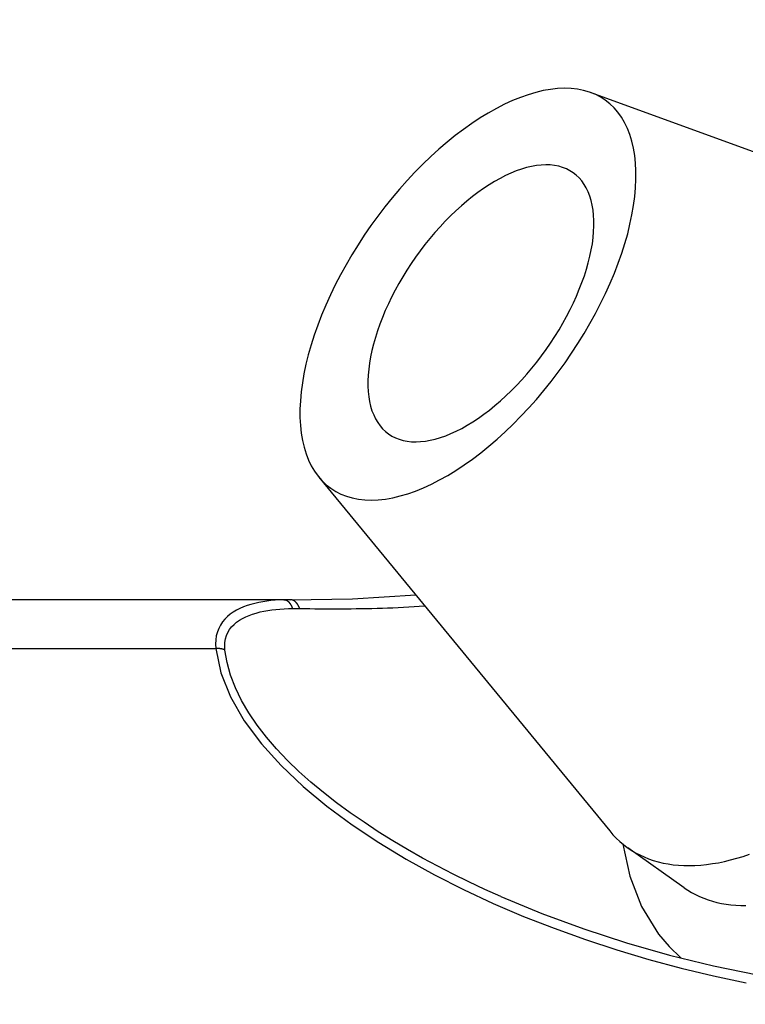
# Model space of a CAD drawing. Extents: x 0 to 752, y 0 to 559.
# Drawn here: x 193 to 202, y 456 to 469 of the extents above; entities that cross this region are included whole.
import ezdxf

# ---------------------------------------------------------------- set-up
doc = ezdxf.new("R2010")
doc.units = 0
doc.header["$LTSCALE"] = 2.15
doc.header["$MEASUREMENT"] = 0
doc.layers.get('DEFPOINTS').update_dxf_attribs({"linetype": 'CONTINUOUS'})
for name, color, linetype in [('AM_0', 2, 'CONTINUOUS'), ('AM_4', 3, 'CONTINUOUS'), ('AM_5', 3, 'CONTINUOUS')]:
    doc.layers.add(name, color=color, linetype=linetype)
doc.styles.get("Standard").update_dxf_attribs({"font": 'ISOCP.SHX', "width": 0.9})
doc.dimstyles.new('AM_ISO', dxfattribs={"dimtxt": 2.5, "dimasz": 2, "dimexe": 1, "dimexo": 1, "dimgap": 1.5, "dimtad": 1, "dimdsep": 46, "dimtxsty": 'STANDARD', "dimcen": 0, "dimclrd": 256, "dimclre": 256, "dimclrt": 7, "dimadec": 0, "dimazin": 0, "dimtp": 0.1, "dimtm": 0.1, "dimtfac": 0.71, "dimtmove": 2, "dimatfit": 3, "dimfxl": 1, "dimtolj": 1, "dimarcsym": 0})

# ---------------------------------------------------------------- blocks, each defined once
blk = doc.blocks.new('*U11')
at = {"layer": 'AM_5', "color": 7, "width": 0.9}
blk.add_text('33', height=10.75, dxfattribs=at).set_placement((184.559, 524.212))
blk = doc.blocks.new('*D10')
at = {"layer": 'AM_5'}
for p, q in [((174.949, 460.285), (174.949, 522.062)), ((208.114, 479.612), (208.114, 522.062)), ((183.549, 517.762), (199.514, 517.762))]:
    blk.add_line(p, q, dxfattribs=at)
for points in [[(183.549, 519.195), (183.549, 516.329), (174.949, 517.762)], [(199.514, 519.195), (199.514, 516.329), (208.114, 517.762)]]:
    blk.add_solid(points, dxfattribs=at)
at = {"layer": 'DEFPOINTS', "color": 0}
for p in [(208.114, 517.762), (208.114, 475.312), (174.949, 455.985)]:
    blk.add_point(p, dxfattribs=at)
at = {"layer": 'AM_0'}
blk.add_blockref('*U11', (0, 0), dxfattribs=at)

msp = doc.modelspace()

# ---------------------------------------------------------------- linework, layer by layer
at = {"layer": 'AM_0'}
for p, q in [((200.102, 467.657), (205.487, 465.701)), ((196.7, 462.846), (200.339, 458.421)), ((196.261, 461.312), (187.614, 461.312)), ((196.261, 461.311), (196.261, 461.312)), ((201.271, 457.711), (200.564, 458.211))]:
    msp.add_line(p, q, dxfattribs=at)
at = {"layer": 'AM_0', "flags": 128}
for points in [[(196.345, 461.312), (197.122, 461.323), (197.912, 461.373)], [(196.313, 461.312), (196.311, 461.312), (196.309, 461.312), (196.307, 461.312), (196.305, 461.312), (196.302, 461.312), (196.3, 461.312), (196.298, 461.312), (196.296, 461.312), (196.294, 461.312), (196.292, 461.312), (196.289, 461.312), (196.287, 461.312), (196.285, 461.312), (196.283, 461.312), (196.281, 461.312), (196.278, 461.312), (196.276, 461.312), (196.274, 461.312), (196.272, 461.312), (196.27, 461.312), (196.267, 461.312), (196.265, 461.312), (196.263, 461.311), (196.261, 461.311)], [(200.502, 458.257), (200.59, 457.855), (200.738, 457.475), (200.95, 457.129), (201.081, 456.974), (201.229, 456.832)], [(198.978, 457.601), (199.49, 457.388), (200.014, 457.195), (200.548, 457.021), (201.089, 456.868), (201.637, 456.735), (202.19, 456.623), (202.746, 456.532), (203.306, 456.464)]]:
    msp.add_lwpolyline(points, dxfattribs=at)
at = {"layer": 'AM_0'}
for points in [[(200.283, 467.563, 0), (200.221, 467.602, 0), (200.156, 467.635, 0), (200.086, 467.662, 0), (200.013, 467.683, 0), (199.936, 467.698, 0), (199.856, 467.707, 0), (199.773, 467.71, 0), (199.688, 467.706, 0), (199.599, 467.697, 0), (199.508, 467.681, 0), (199.414, 467.659, 0), (199.319, 467.63, 0), (199.222, 467.596, 0), (199.123, 467.556, 0), (199.023, 467.51, 0), (198.922, 467.458, 0), (198.819, 467.401, 0), (198.717, 467.339, 0), (198.614, 467.27, 0), (198.51, 467.197, 0), (198.407, 467.119, 0), (198.305, 467.036, 0), (198.203, 466.949, 0), (198.101, 466.857, 0), (198.001, 466.761, 0), (197.903, 466.661, 0), (197.806, 466.557, 0), (197.71, 466.45, 0), (197.617, 466.34, 0), (197.526, 466.227, 0), (197.438, 466.111, 0), (197.352, 465.993, 0), (197.269, 465.873, 0), (197.19, 465.751, 0), (197.113, 465.628, 0), (197.04, 465.503, 0), (196.971, 465.377, 0), (196.906, 465.251, 0), (196.845, 465.125, 0), (196.787, 464.999, 0), (196.735, 464.873, 0), (196.686, 464.747, 0), (196.642, 464.623, 0), (196.603, 464.5, 0), (196.568, 464.378, 0), (196.539, 464.258, 0), (196.514, 464.14, 0), (196.494, 464.025, 0), (196.479, 463.912, 0), (196.469, 463.803, 0), (196.464, 463.696, 0), (196.464, 463.593, 0), (196.469, 463.494, 0), (196.48, 463.398, 0), (196.495, 463.307, 0), (196.515, 463.22, 0), (196.541, 463.138, 0), (196.571, 463.061, 0), (196.606, 462.988, 0), (196.645, 462.921, 0), (196.69, 462.859, 0), (196.739, 462.803, 0), (196.792, 462.752, 0), (196.849, 462.707, 0), (196.911, 462.668, 0), (196.976, 462.634, 0), (197.046, 462.607, 0), (197.119, 462.586, 0), (197.196, 462.571, 0), (197.276, 462.562, 0), (197.359, 462.56, 0), (197.444, 462.563, 0), (197.533, 462.573, 0), (197.624, 462.589, 0), (197.718, 462.611, 0), (197.813, 462.639, 0), (197.91, 462.673, 0), (198.009, 462.713, 0), (198.109, 462.759, 0), (198.21, 462.811, 0), (198.313, 462.868, 0), (198.415, 462.931, 0), (198.518, 462.999, 0), (198.622, 463.072, 0), (198.725, 463.15, 0), (198.827, 463.233, 0), (198.929, 463.321, 0), (199.031, 463.413, 0), (199.131, 463.509, 0), (199.229, 463.609, 0), (199.326, 463.712, 0), (199.422, 463.819, 0), (199.515, 463.929, 0), (199.606, 464.043, 0), (199.694, 464.158, 0), (199.78, 464.276, 0), (199.863, 464.397, 0), (199.942, 464.518, 0), (200.019, 464.642, 0), (200.092, 464.767, 0), (200.161, 464.892, 0), (200.226, 465.018, 0), (200.287, 465.144, 0), (200.344, 465.271, 0), (200.397, 465.397, 0), (200.446, 465.522, 0), (200.49, 465.647, 0), (200.529, 465.77, 0), (200.564, 465.892, 0), (200.593, 466.011, 0), (200.618, 466.129, 0), (200.638, 466.245, 0), (200.653, 466.357, 0), (200.663, 466.467, 0), (200.668, 466.574, 0), (200.668, 466.677, 0), (200.663, 466.776, 0), (200.652, 466.871, 0), (200.637, 466.963, 0), (200.617, 467.049, 0), (200.591, 467.132, 0), (200.561, 467.209, 0), (200.526, 467.281, 0), (200.487, 467.349, 0), (200.442, 467.41, 0), (200.393, 467.467, 0), (200.34, 467.518, 0), (200.283, 467.563, 0)], [(199.882, 466.653, 0), (199.841, 466.68, 0), (199.797, 466.702, 0), (199.75, 466.72, 0), (199.701, 466.735, 0), (199.649, 466.745, 0), (199.596, 466.751, 0), (199.54, 466.752, 0), (199.482, 466.75, 0), (199.422, 466.744, 0), (199.361, 466.733, 0), (199.298, 466.718, 0), (199.234, 466.699, 0), (199.169, 466.676, 0), (199.102, 466.649, 0), (199.035, 466.618, 0), (198.967, 466.583, 0), (198.898, 466.545, 0), (198.829, 466.503, 0), (198.76, 466.457, 0), (198.69, 466.408, 0), (198.621, 466.355, 0), (198.552, 466.299, 0), (198.483, 466.241, 0), (198.415, 466.179, 0), (198.348, 466.114, 0), (198.282, 466.047, 0), (198.216, 465.977, 0), (198.152, 465.905, 0), (198.089, 465.831, 0), (198.028, 465.755, 0), (197.969, 465.677, 0), (197.911, 465.598, 0), (197.855, 465.517, 0), (197.802, 465.435, 0), (197.751, 465.352, 0), (197.702, 465.268, 0), (197.655, 465.184, 0), (197.611, 465.099, 0), (197.57, 465.014, 0), (197.531, 464.929, 0), (197.496, 464.844, 0), (197.463, 464.76, 0), (197.434, 464.676, 0), (197.407, 464.593, 0), (197.384, 464.511, 0), (197.364, 464.431, 0), (197.347, 464.352, 0), (197.334, 464.274, 0), (197.324, 464.198, 0), (197.317, 464.124, 0), (197.314, 464.053, 0), (197.314, 463.983, 0), (197.317, 463.917, 0), (197.324, 463.852, 0), (197.335, 463.791, 0), (197.348, 463.733, 0), (197.365, 463.677, 0), (197.386, 463.625, 0), (197.409, 463.577, 0), (197.436, 463.531, 0), (197.466, 463.49, 0), (197.498, 463.452, 0), (197.534, 463.418, 0), (197.573, 463.387, 0), (197.614, 463.361, 0), (197.659, 463.339, 0), (197.705, 463.32, 0), (197.754, 463.306, 0), (197.806, 463.296, 0), (197.86, 463.29, 0), (197.916, 463.288, 0), (197.973, 463.291, 0), (198.033, 463.297, 0), (198.094, 463.308, 0), (198.157, 463.323, 0), (198.221, 463.342, 0), (198.287, 463.365, 0), (198.353, 463.392, 0), (198.42, 463.423, 0), (198.489, 463.457, 0), (198.557, 463.496, 0), (198.626, 463.538, 0), (198.696, 463.584, 0), (198.765, 463.633, 0), (198.834, 463.686, 0), (198.903, 463.741, 0), (198.972, 463.8, 0), (199.04, 463.862, 0), (199.107, 463.927, 0), (199.174, 463.994, 0), (199.239, 464.064, 0), (199.303, 464.136, 0), (199.366, 464.21, 0), (199.427, 464.286, 0), (199.487, 464.364, 0), (199.544, 464.443, 0), (199.6, 464.524, 0), (199.653, 464.606, 0), (199.705, 464.689, 0), (199.754, 464.773, 0), (199.8, 464.857, 0), (199.844, 464.942, 0), (199.885, 465.027, 0), (199.924, 465.112, 0), (199.959, 465.197, 0), (199.992, 465.281, 0), (200.022, 465.365, 0), (200.048, 465.448, 0), (200.071, 465.529, 0), (200.091, 465.61, 0), (200.108, 465.689, 0), (200.122, 465.767, 0), (200.132, 465.843, 0), (200.138, 465.917, 0), (200.142, 465.988, 0), (200.141, 466.057, 0), (200.138, 466.124, 0), (200.131, 466.188, 0), (200.121, 466.25, 0), (200.107, 466.308, 0), (200.09, 466.363, 0), (200.07, 466.416, 0), (200.046, 466.464, 0), (200.019, 466.509, 0), (199.99, 466.551, 0), (199.957, 466.589, 0), (199.921, 466.623, 0), (199.882, 466.653, 0)], [(196.261, 461.312, 0), (196.261, 461.312, 0), (196.262, 461.312, 0), (196.262, 461.312, 0), (196.263, 461.312, 0), (196.263, 461.312, 0), (196.263, 461.312, 0), (196.264, 461.312, 0), (196.264, 461.312, 0), (196.265, 461.312, 0), (196.265, 461.312, 0), (196.265, 461.312, 0), (196.266, 461.312, 0), (196.266, 461.312, 0), (196.267, 461.312, 0), (196.267, 461.312, 0), (196.267, 461.312, 0), (196.268, 461.312, 0), (196.268, 461.312, 0), (196.269, 461.312, 0), (196.269, 461.312, 0), (196.27, 461.312, 0), (196.27, 461.312, 0), (196.27, 461.312, 0), (196.271, 461.312, 0), (196.271, 461.312, 0), (196.272, 461.312, 0), (196.272, 461.312, 0), (196.272, 461.312, 0), (196.273, 461.312, 0), (196.273, 461.312, 0), (196.274, 461.312, 0), (196.274, 461.312, 0), (196.274, 461.312, 0), (196.275, 461.312, 0), (196.275, 461.312, 0), (196.276, 461.312, 0), (196.276, 461.312, 0), (196.277, 461.312, 0), (196.277, 461.312, 0), (196.277, 461.312, 0), (196.278, 461.312, 0), (196.278, 461.312, 0), (196.279, 461.312, 0), (196.279, 461.312, 0), (196.279, 461.312, 0), (196.28, 461.312, 0), (196.28, 461.312, 0), (196.281, 461.312, 0), (196.281, 461.312, 0), (196.281, 461.312, 0), (196.282, 461.312, 0), (196.282, 461.312, 0), (196.283, 461.312, 0), (196.283, 461.312, 0), (196.283, 461.312, 0), (196.284, 461.312, 0), (196.284, 461.312, 0), (196.285, 461.312, 0), (196.285, 461.312, 0), (196.286, 461.312, 0), (196.286, 461.312, 0), (196.286, 461.312, 0), (196.287, 461.312, 0), (196.287, 461.312, 0), (196.288, 461.312, 0), (196.288, 461.312, 0), (196.288, 461.312, 0), (196.289, 461.312, 0), (196.289, 461.312, 0), (196.29, 461.312, 0), (196.29, 461.312, 0), (196.29, 461.312, 0), (196.291, 461.312, 0), (196.291, 461.312, 0), (196.292, 461.312, 0), (196.292, 461.312, 0), (196.293, 461.312, 0), (196.293, 461.312, 0), (196.293, 461.312, 0), (196.294, 461.312, 0), (196.294, 461.312, 0), (196.295, 461.312, 0), (196.295, 461.312, 0), (196.295, 461.312, 0), (196.296, 461.312, 0), (196.296, 461.312, 0), (196.297, 461.312, 0), (196.297, 461.312, 0), (196.297, 461.312, 0), (196.298, 461.312, 0), (196.298, 461.312, 0), (196.299, 461.312, 0), (196.299, 461.312, 0), (196.299, 461.312, 0), (196.3, 461.312, 0), (196.3, 461.312, 0), (196.301, 461.312, 0), (196.301, 461.312, 0), (196.302, 461.312, 0), (196.302, 461.312, 0), (196.302, 461.312, 0), (196.303, 461.312, 0), (196.303, 461.312, 0), (196.304, 461.312, 0), (196.304, 461.312, 0), (196.304, 461.312, 0), (196.305, 461.312, 0), (196.305, 461.312, 0), (196.306, 461.312, 0), (196.306, 461.312, 0), (196.306, 461.312, 0), (196.307, 461.312, 0), (196.307, 461.312, 0), (196.308, 461.312, 0), (196.308, 461.312, 0), (196.309, 461.312, 0), (196.309, 461.312, 0), (196.309, 461.312, 0), (196.31, 461.312, 0), (196.31, 461.312, 0), (196.311, 461.312, 0), (196.311, 461.312, 0), (196.311, 461.312, 0), (196.312, 461.312, 0), (196.312, 461.312, 0), (196.313, 461.312, 0), (196.313, 461.312, 0), (196.313, 461.312, 0)], [(196.345, 461.312, 0), (196.345, 461.312, 0), (196.345, 461.312, 0), (196.345, 461.312, 0), (196.344, 461.312, 0), (196.344, 461.312, 0), (196.344, 461.312, 0), (196.344, 461.312, 0), (196.343, 461.312, 0), (196.343, 461.312, 0), (196.343, 461.312, 0), (196.343, 461.312, 0), (196.342, 461.312, 0), (196.342, 461.312, 0), (196.342, 461.312, 0), (196.342, 461.312, 0), (196.341, 461.312, 0), (196.341, 461.312, 0), (196.341, 461.312, 0), (196.341, 461.312, 0), (196.34, 461.312, 0), (196.34, 461.312, 0), (196.34, 461.312, 0), (196.34, 461.312, 0), (196.339, 461.312, 0), (196.339, 461.312, 0), (196.339, 461.312, 0), (196.339, 461.312, 0), (196.338, 461.312, 0), (196.338, 461.312, 0), (196.338, 461.312, 0), (196.338, 461.312, 0), (196.337, 461.312, 0), (196.337, 461.312, 0), (196.337, 461.312, 0), (196.337, 461.312, 0), (196.336, 461.312, 0), (196.336, 461.312, 0), (196.336, 461.312, 0), (196.336, 461.312, 0), (196.335, 461.312, 0), (196.335, 461.312, 0), (196.335, 461.312, 0), (196.335, 461.312, 0), (196.334, 461.312, 0), (196.334, 461.312, 0), (196.334, 461.312, 0), (196.334, 461.312, 0), (196.333, 461.312, 0), (196.333, 461.312, 0), (196.333, 461.312, 0), (196.333, 461.312, 0), (196.332, 461.312, 0), (196.332, 461.312, 0), (196.332, 461.312, 0), (196.332, 461.312, 0), (196.331, 461.312, 0), (196.331, 461.312, 0), (196.331, 461.312, 0), (196.331, 461.312, 0), (196.33, 461.312, 0), (196.33, 461.312, 0), (196.33, 461.312, 0), (196.33, 461.312, 0), (196.329, 461.312, 0), (196.329, 461.312, 0), (196.329, 461.312, 0), (196.329, 461.312, 0), (196.328, 461.312, 0), (196.328, 461.312, 0), (196.328, 461.312, 0), (196.328, 461.312, 0), (196.327, 461.312, 0), (196.327, 461.312, 0), (196.327, 461.312, 0), (196.327, 461.312, 0), (196.326, 461.312, 0), (196.326, 461.312, 0), (196.326, 461.312, 0), (196.326, 461.312, 0), (196.325, 461.312, 0), (196.325, 461.312, 0), (196.325, 461.312, 0), (196.325, 461.312, 0), (196.324, 461.312, 0), (196.324, 461.312, 0), (196.324, 461.312, 0), (196.324, 461.312, 0), (196.323, 461.312, 0), (196.323, 461.312, 0), (196.323, 461.312, 0), (196.323, 461.312, 0), (196.322, 461.312, 0), (196.322, 461.312, 0), (196.322, 461.312, 0), (196.322, 461.312, 0), (196.321, 461.312, 0), (196.321, 461.312, 0), (196.321, 461.312, 0), (196.321, 461.312, 0), (196.32, 461.312, 0), (196.32, 461.312, 0), (196.32, 461.312, 0), (196.32, 461.312, 0), (196.319, 461.312, 0), (196.319, 461.312, 0), (196.319, 461.312, 0), (196.319, 461.312, 0), (196.318, 461.312, 0), (196.318, 461.312, 0), (196.318, 461.312, 0), (196.318, 461.312, 0), (196.317, 461.312, 0), (196.317, 461.312, 0), (196.317, 461.312, 0), (196.317, 461.312, 0), (196.316, 461.312, 0), (196.316, 461.312, 0), (196.316, 461.312, 0), (196.316, 461.312, 0), (196.315, 461.312, 0), (196.315, 461.312, 0), (196.315, 461.312, 0), (196.315, 461.312, 0), (196.314, 461.312, 0), (196.314, 461.312, 0), (196.314, 461.312, 0), (196.314, 461.312, 0), (196.313, 461.312, 0)], [(200.339, 458.421, 0), (200.379, 458.374, 0), (200.421, 458.33, 0), (200.465, 458.289, 0), (200.511, 458.25, 0), (200.559, 458.214, 0), (200.609, 458.18, 0), (200.661, 458.149, 0), (200.714, 458.121, 0), (200.769, 458.096, 0), (200.826, 458.073, 0), (200.884, 458.052, 0), (200.944, 458.035, 0), (201.006, 458.02, 0), (201.069, 458.008, 0), (201.134, 457.999, 0), (201.2, 457.992, 0), (201.267, 457.989, 0), (201.336, 457.988, 0), (201.406, 457.99, 0), (201.478, 457.994, 0), (201.55, 458.001, 0), (201.624, 458.012, 0), (201.699, 458.024, 0), (201.774, 458.04, 0), (201.851, 458.058, 0), (201.929, 458.079, 0), (202.008, 458.103, 0), (202.087, 458.13, 0)], [(201.271, 457.711, 0), (201.317, 457.68, 0), (201.364, 457.651, 0), (201.413, 457.625, 0), (201.464, 457.601, 0), (201.516, 457.579, 0), (201.569, 457.56, 0), (201.624, 457.543, 0), (201.68, 457.528, 0), (201.737, 457.515, 0), (201.795, 457.505, 0), (201.855, 457.497, 0), (201.916, 457.492, 0), (201.979, 457.488, 0), (202.042, 457.488, 0)]]:
    msp.add_polyline3d(points, dxfattribs=at)
at = {"layer": 'AM_4'}
msp.add_line((187.614, 460.703), (195.41, 460.703), dxfattribs=at)
at = {"layer": 'AM_4', "flags": 128}
for points in [[(196.261, 461.311), (196.207, 461.31), (196.154, 461.306), (196.101, 461.302), (196.049, 461.296), (195.998, 461.288), (195.948, 461.279), (195.899, 461.268), (195.85, 461.255), (195.803, 461.24), (195.757, 461.223), (195.713, 461.204), (195.67, 461.182), (195.63, 461.158), (195.592, 461.131), (195.556, 461.102), (195.524, 461.07), (195.495, 461.035), (195.469, 460.996), (195.447, 460.955), (195.43, 460.91), (195.417, 460.862), (195.41, 460.812), (195.407, 460.759), (195.41, 460.703)], [(196.459, 461.203), (196.523, 461.202), (196.586, 461.202), (196.651, 461.201), (196.715, 461.201), (196.779, 461.2), (196.844, 461.2), (196.908, 461.2), (196.973, 461.2), (197.038, 461.2), (197.103, 461.201), (197.168, 461.202), (197.234, 461.202), (197.299, 461.204), (197.365, 461.205), (197.43, 461.207), (197.496, 461.209), (197.561, 461.211), (197.627, 461.213), (197.693, 461.216), (197.759, 461.22), (197.825, 461.224), (197.891, 461.228), (197.957, 461.232), (198.023, 461.237)], [(195.525, 460.684), (195.522, 460.733), (195.525, 460.779), (195.532, 460.823), (195.545, 460.865), (195.562, 460.903), (195.584, 460.939), (195.609, 460.973), (195.639, 461.003), (195.671, 461.031), (195.706, 461.056), (195.744, 461.078), (195.785, 461.099), (195.827, 461.117), (195.871, 461.133), (195.917, 461.147), (195.964, 461.16), (196.012, 461.17), (196.062, 461.179), (196.112, 461.187), (196.163, 461.193), (196.214, 461.197), (196.267, 461.2), (196.32, 461.202), (196.374, 461.203)], [(196.374, 461.203), (196.377, 461.203), (196.381, 461.203), (196.384, 461.203), (196.388, 461.203), (196.391, 461.203), (196.395, 461.203), (196.398, 461.203), (196.402, 461.203), (196.406, 461.203), (196.409, 461.203), (196.413, 461.203), (196.416, 461.203), (196.42, 461.203), (196.423, 461.203), (196.427, 461.203), (196.43, 461.203), (196.434, 461.203), (196.437, 461.203), (196.441, 461.203), (196.445, 461.203), (196.448, 461.203), (196.452, 461.203), (196.455, 461.203), (196.459, 461.203)], [(195.41, 460.703), (195.474, 460.4), (195.595, 460.097), (195.767, 459.8), (195.981, 459.512), (196.229, 459.238), (196.503, 458.978), (196.801, 458.732), (197.118, 458.499), (197.45, 458.278), (197.793, 458.069), (198.147, 457.873), (198.51, 457.688), (198.881, 457.515), (199.26, 457.353), (199.644, 457.203), (200.035, 457.062), (200.43, 456.933), (200.829, 456.814), (201.232, 456.705), (201.639, 456.609), (202.048, 456.523)], [(198.976, 457.6), (198.775, 457.69), (198.577, 457.783), (198.381, 457.879), (198.188, 457.979), (197.997, 458.082), (197.809, 458.189), (197.625, 458.298), (197.443, 458.412), (197.265, 458.529), (197.091, 458.649), (196.922, 458.773), (196.759, 458.9), (196.601, 459.031), (196.451, 459.166), (196.308, 459.304), (196.172, 459.447), (196.045, 459.594), (195.929, 459.744), (195.825, 459.898), (195.734, 460.053), (195.658, 460.21), (195.596, 460.369), (195.552, 460.527), (195.525, 460.684)]]:
    msp.add_lwpolyline(points, dxfattribs=at)
at = {"layer": 'AM_4'}
for points in [[(196.374, 461.203, 0), (196.373, 461.205, 0), (196.373, 461.206, 0), (196.372, 461.208, 0), (196.372, 461.209, 0), (196.371, 461.211, 0), (196.371, 461.212, 0), (196.37, 461.214, 0), (196.369, 461.215, 0), (196.369, 461.216, 0), (196.368, 461.218, 0), (196.368, 461.219, 0), (196.367, 461.221, 0), (196.366, 461.222, 0), (196.366, 461.224, 0), (196.365, 461.225, 0), (196.365, 461.226, 0), (196.364, 461.228, 0), (196.363, 461.229, 0), (196.363, 461.23, 0), (196.362, 461.232, 0), (196.361, 461.233, 0), (196.361, 461.234, 0), (196.36, 461.236, 0), (196.359, 461.237, 0), (196.359, 461.238, 0), (196.358, 461.24, 0), (196.357, 461.241, 0), (196.356, 461.242, 0), (196.356, 461.243, 0), (196.355, 461.245, 0), (196.354, 461.246, 0), (196.354, 461.247, 0), (196.353, 461.248, 0), (196.352, 461.25, 0), (196.351, 461.251, 0), (196.35, 461.252, 0), (196.35, 461.253, 0), (196.349, 461.254, 0), (196.348, 461.256, 0), (196.347, 461.257, 0), (196.347, 461.258, 0), (196.346, 461.259, 0), (196.345, 461.26, 0), (196.344, 461.261, 0), (196.343, 461.262, 0), (196.342, 461.263, 0), (196.342, 461.265, 0), (196.341, 461.266, 0), (196.34, 461.267, 0), (196.339, 461.268, 0), (196.338, 461.269, 0), (196.337, 461.27, 0), (196.336, 461.271, 0), (196.336, 461.272, 0), (196.335, 461.273, 0), (196.334, 461.274, 0), (196.333, 461.275, 0), (196.332, 461.276, 0), (196.331, 461.277, 0), (196.33, 461.278, 0), (196.329, 461.279, 0), (196.328, 461.28, 0), (196.328, 461.28, 0), (196.327, 461.281, 0), (196.326, 461.282, 0), (196.325, 461.283, 0), (196.324, 461.284, 0), (196.323, 461.285, 0), (196.322, 461.286, 0), (196.321, 461.286, 0), (196.32, 461.287, 0), (196.319, 461.288, 0), (196.318, 461.289, 0), (196.317, 461.29, 0), (196.316, 461.29, 0), (196.315, 461.291, 0), (196.314, 461.292, 0), (196.313, 461.293, 0), (196.312, 461.293, 0), (196.311, 461.294, 0), (196.31, 461.295, 0), (196.309, 461.295, 0), (196.308, 461.296, 0), (196.307, 461.297, 0), (196.306, 461.297, 0), (196.305, 461.298, 0), (196.304, 461.298, 0), (196.303, 461.299, 0), (196.302, 461.3, 0), (196.301, 461.3, 0), (196.3, 461.301, 0), (196.299, 461.301, 0), (196.298, 461.302, 0), (196.297, 461.302, 0), (196.296, 461.303, 0), (196.295, 461.303, 0), (196.294, 461.304, 0), (196.293, 461.304, 0), (196.292, 461.305, 0), (196.291, 461.305, 0), (196.29, 461.305, 0), (196.289, 461.306, 0), (196.288, 461.306, 0), (196.287, 461.307, 0), (196.286, 461.307, 0), (196.284, 461.307, 0), (196.283, 461.308, 0), (196.282, 461.308, 0), (196.281, 461.308, 0), (196.28, 461.309, 0), (196.279, 461.309, 0), (196.278, 461.309, 0), (196.277, 461.309, 0), (196.276, 461.31, 0), (196.275, 461.31, 0), (196.274, 461.31, 0), (196.273, 461.31, 0), (196.272, 461.31, 0), (196.271, 461.311, 0), (196.27, 461.311, 0), (196.268, 461.311, 0), (196.267, 461.311, 0), (196.266, 461.311, 0), (196.265, 461.311, 0), (196.264, 461.311, 0), (196.263, 461.311, 0), (196.262, 461.311, 0), (196.261, 461.311, 0)], [(196.459, 461.203, 0), (196.458, 461.205, 0), (196.458, 461.206, 0), (196.457, 461.208, 0), (196.457, 461.209, 0), (196.456, 461.211, 0), (196.456, 461.212, 0), (196.455, 461.214, 0), (196.454, 461.215, 0), (196.454, 461.217, 0), (196.453, 461.218, 0), (196.453, 461.22, 0), (196.452, 461.221, 0), (196.452, 461.222, 0), (196.451, 461.224, 0), (196.45, 461.225, 0), (196.45, 461.227, 0), (196.449, 461.228, 0), (196.448, 461.23, 0), (196.448, 461.231, 0), (196.447, 461.232, 0), (196.447, 461.234, 0), (196.446, 461.235, 0), (196.445, 461.236, 0), (196.444, 461.238, 0), (196.444, 461.239, 0), (196.443, 461.24, 0), (196.442, 461.242, 0), (196.442, 461.243, 0), (196.441, 461.244, 0), (196.44, 461.246, 0), (196.44, 461.247, 0), (196.439, 461.248, 0), (196.438, 461.249, 0), (196.437, 461.251, 0), (196.437, 461.252, 0), (196.436, 461.253, 0), (196.435, 461.254, 0), (196.434, 461.256, 0), (196.433, 461.257, 0), (196.433, 461.258, 0), (196.432, 461.259, 0), (196.431, 461.26, 0), (196.43, 461.261, 0), (196.429, 461.263, 0), (196.429, 461.264, 0), (196.428, 461.265, 0), (196.427, 461.266, 0), (196.426, 461.267, 0), (196.425, 461.268, 0), (196.424, 461.269, 0), (196.423, 461.27, 0), (196.423, 461.271, 0), (196.422, 461.272, 0), (196.421, 461.273, 0), (196.42, 461.274, 0), (196.419, 461.275, 0), (196.418, 461.276, 0), (196.417, 461.277, 0), (196.416, 461.278, 0), (196.415, 461.279, 0), (196.415, 461.28, 0), (196.414, 461.281, 0), (196.413, 461.282, 0), (196.412, 461.283, 0), (196.411, 461.284, 0), (196.41, 461.285, 0), (196.409, 461.286, 0), (196.408, 461.287, 0), (196.407, 461.287, 0), (196.406, 461.288, 0), (196.405, 461.289, 0), (196.404, 461.29, 0), (196.403, 461.291, 0), (196.402, 461.291, 0), (196.401, 461.292, 0), (196.4, 461.293, 0), (196.399, 461.294, 0), (196.398, 461.294, 0), (196.397, 461.295, 0), (196.396, 461.296, 0), (196.395, 461.296, 0), (196.394, 461.297, 0), (196.393, 461.298, 0), (196.392, 461.298, 0), (196.391, 461.299, 0), (196.39, 461.3, 0), (196.389, 461.3, 0), (196.388, 461.301, 0), (196.387, 461.301, 0), (196.386, 461.302, 0), (196.385, 461.303, 0), (196.384, 461.303, 0), (196.383, 461.304, 0), (196.382, 461.304, 0), (196.381, 461.305, 0), (196.38, 461.305, 0), (196.379, 461.306, 0), (196.378, 461.306, 0), (196.377, 461.306, 0), (196.376, 461.307, 0), (196.375, 461.307, 0), (196.374, 461.308, 0), (196.372, 461.308, 0), (196.371, 461.308, 0), (196.37, 461.309, 0), (196.369, 461.309, 0), (196.368, 461.309, 0), (196.367, 461.31, 0), (196.366, 461.31, 0), (196.365, 461.31, 0), (196.364, 461.31, 0), (196.363, 461.311, 0), (196.362, 461.311, 0), (196.361, 461.311, 0), (196.36, 461.311, 0), (196.358, 461.311, 0), (196.357, 461.312, 0), (196.356, 461.312, 0), (196.355, 461.312, 0), (196.354, 461.312, 0), (196.353, 461.312, 0), (196.352, 461.312, 0), (196.351, 461.312, 0), (196.35, 461.312, 0), (196.349, 461.312, 0), (196.348, 461.312, 0), (196.346, 461.312, 0), (196.345, 461.312, 0)], [(195.525, 460.684, 0), (195.524, 460.685, 0), (195.523, 460.685, 0), (195.523, 460.685, 0), (195.522, 460.686, 0), (195.521, 460.686, 0), (195.52, 460.686, 0), (195.519, 460.687, 0), (195.519, 460.687, 0), (195.518, 460.687, 0), (195.517, 460.688, 0), (195.516, 460.688, 0), (195.515, 460.688, 0), (195.515, 460.689, 0), (195.514, 460.689, 0), (195.513, 460.689, 0), (195.512, 460.69, 0), (195.511, 460.69, 0), (195.511, 460.69, 0), (195.51, 460.69, 0), (195.509, 460.691, 0), (195.508, 460.691, 0), (195.507, 460.691, 0), (195.506, 460.692, 0), (195.506, 460.692, 0), (195.505, 460.692, 0), (195.504, 460.692, 0), (195.503, 460.693, 0), (195.502, 460.693, 0), (195.501, 460.693, 0), (195.5, 460.693, 0), (195.5, 460.694, 0), (195.499, 460.694, 0), (195.498, 460.694, 0), (195.497, 460.694, 0), (195.496, 460.695, 0), (195.495, 460.695, 0), (195.494, 460.695, 0), (195.494, 460.695, 0), (195.493, 460.696, 0), (195.492, 460.696, 0), (195.491, 460.696, 0), (195.49, 460.696, 0), (195.489, 460.696, 0), (195.488, 460.697, 0), (195.487, 460.697, 0), (195.487, 460.697, 0), (195.486, 460.697, 0), (195.485, 460.697, 0), (195.484, 460.698, 0), (195.483, 460.698, 0), (195.482, 460.698, 0), (195.481, 460.698, 0), (195.48, 460.698, 0), (195.48, 460.699, 0), (195.479, 460.699, 0), (195.478, 460.699, 0), (195.477, 460.699, 0), (195.476, 460.699, 0), (195.475, 460.699, 0), (195.474, 460.7, 0), (195.473, 460.7, 0), (195.472, 460.7, 0), (195.471, 460.7, 0), (195.47, 460.7, 0), (195.47, 460.7, 0), (195.469, 460.701, 0), (195.468, 460.701, 0), (195.467, 460.701, 0), (195.466, 460.701, 0), (195.465, 460.701, 0), (195.464, 460.701, 0), (195.463, 460.701, 0), (195.462, 460.701, 0), (195.461, 460.702, 0), (195.46, 460.702, 0), (195.459, 460.702, 0), (195.459, 460.702, 0), (195.458, 460.702, 0), (195.457, 460.702, 0), (195.456, 460.702, 0), (195.455, 460.702, 0), (195.454, 460.702, 0), (195.453, 460.703, 0), (195.452, 460.703, 0), (195.451, 460.703, 0), (195.45, 460.703, 0), (195.449, 460.703, 0), (195.448, 460.703, 0), (195.447, 460.703, 0), (195.446, 460.703, 0), (195.445, 460.703, 0), (195.445, 460.703, 0), (195.444, 460.703, 0), (195.443, 460.703, 0), (195.442, 460.703, 0), (195.441, 460.703, 0), (195.44, 460.703, 0), (195.439, 460.704, 0), (195.438, 460.704, 0), (195.437, 460.704, 0), (195.436, 460.704, 0), (195.435, 460.704, 0), (195.434, 460.704, 0), (195.433, 460.704, 0), (195.432, 460.704, 0), (195.431, 460.704, 0), (195.43, 460.704, 0), (195.429, 460.704, 0), (195.428, 460.704, 0), (195.428, 460.704, 0), (195.427, 460.704, 0), (195.426, 460.704, 0), (195.425, 460.704, 0), (195.424, 460.704, 0), (195.423, 460.704, 0), (195.422, 460.704, 0), (195.421, 460.704, 0), (195.42, 460.704, 0), (195.419, 460.704, 0), (195.418, 460.704, 0), (195.417, 460.704, 0), (195.416, 460.704, 0), (195.415, 460.704, 0), (195.414, 460.704, 0), (195.413, 460.703, 0), (195.412, 460.703, 0), (195.411, 460.703, 0), (195.41, 460.703, 0)]]:
    msp.add_polyline3d(points, dxfattribs=at)

# ---------------------------------------------------------------- dimensions: what is measured, and where the dimension line sits
at = {"layer": 'AM_5'}
dim = msp.add_linear_dim(base=(208.114, 517.762), p1=(174.949, 455.985), p2=(208.114, 475.312), dimstyle='AM_ISO', override={"dimscale": 4.3, "dimdec": 0}, dxfattribs=at)
dim.commit()
dim.dimension.update_dxf_attribs({"geometry": '*D10', "text_midpoint": (191.532, 517.762), "dimtype": 128})

doc.saveas('drawing.dxf')
